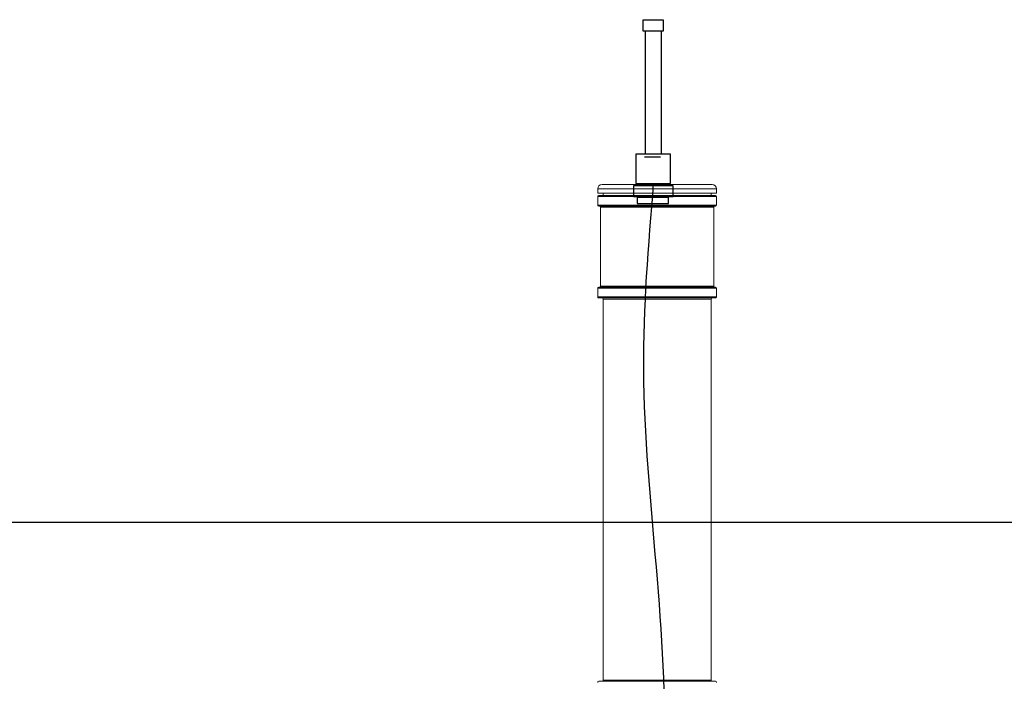
# Model space of a CAD drawing. Extents: x -234144 to 420450, y -584731 to 69431.
# Drawn here: x 110325 to 112148, y -285623 to -284398 of the extents above; entities that cross this region are included whole.
import ezdxf

# ---------------------------------------------------------------- set-up
doc = ezdxf.new("R2010")
doc.units = 0
doc.header["$LTSCALE"] = 100
doc.layers.get('0').update_dxf_attribs({"color": 250, "linetype": 'CONTINUOUS'})
doc.layers.add('v0n100', color=7, linetype='CONTINUOUS')

# ---------------------------------------------------------------- blocks, each defined once
blk = doc.blocks.new('A$C7010237C')
at = {"color": 7, "linetype": 'Continuous', "lineweight": 15}
for p, q in [((1032.8, 3263.6), (1032.8, 3271.6)), ((1032.8, 3263.6), (1252.8, 3263.6)), ((1244.8, 3279.6), (1040.8, 3279.6)), ((1042.8, 3259.6), (1042.8, 3263.6)), ((1242.8, 3263.6), (1242.8, 3259.6)), ((1252.8, 3271.6), (1252.8, 3263.6)), ((1032.8, 3241.6), (1032.8, 3257.6)), ((1142.8, 3259.6), (1034.8, 3259.6)), ((1250.8, 3259.6), (1142.8, 3259.6)), ((1252.8, 3257.6), (1252.8, 3241.6)), ((1034.8, 3239.6), (1142.8, 3239.6)), ((1037.8, 3091.6), (1037.8, 3237.6)), ((1142.8, 3239.6), (1250.8, 3239.6)), ((1247.8, 3237.6), (1247.8, 3091.6)), ((1032.8, 3071.6), (1032.8, 3087.6)), ((1250.8, 3089.6), (1034.8, 3089.6)), ((1252.8, 3087.6), (1252.8, 3071.6)), ((1034.8, 3069.6), (1250.8, 3069.6)), ((1042.8, 2361.6), (1042.8, 3067.6)), ((1242.8, 3067.6), (1242.8, 2361.6)), ((1250.8, 2359.6), (1034.8, 2359.6))]:
    blk.add_line(p, q, dxfattribs=at)
at = {"color": 8, "linetype": 'Continuous', "lineweight": 15}
for p, q in [((1032.8, 3271.6), (1252.8, 3271.6)), ((1032.8, 3257.6), (1142.8, 3257.6)), ((1142.8, 3257.6), (1252.8, 3257.6)), ((1142.8, 3241.6), (1032.8, 3241.6)), ((1037.8, 3237.6), (1142.8, 3237.6)), ((1252.8, 3241.6), (1142.8, 3241.6)), ((1142.8, 3237.6), (1247.8, 3237.6)), ((1032.8, 3087.6), (1252.8, 3087.6)), ((1247.8, 3091.6), (1037.8, 3091.6)), ((1252.8, 3071.6), (1032.8, 3071.6)), ((1042.8, 3067.6), (1242.8, 3067.6)), ((1242.8, 2361.6), (1042.8, 2361.6))]:
    blk.add_line(p, q, dxfattribs=at)
at = {"color": 7, "linetype": 'Continuous', "lineweight": 15}
for centre, radius, start, end in [((1040.8, 3271.6), 8, 90, 180), ((1244.8, 3271.6), 8, 0, 90), ((1034.8, 3257.6), 2, 90, 180), ((1250.8, 3257.6), 2, 0, 90), ((1034.8, 3241.6), 2, 180, 270), ((1035.8, 3237.6), 2, 0, 90), ((1249.8, 3237.6), 2, 90, 180), ((1250.8, 3241.6), 2, 270, 0), ((1034.8, 3087.6), 2, 90, 180), ((1035.8, 3091.6), 2, 270, 0), ((1249.8, 3091.6), 2, 180, 270), ((1250.8, 3087.6), 2, 0, 90), ((1034.8, 3071.6), 2, 180, 270), ((1040.8, 3067.6), 2, 0, 90), ((1244.8, 3067.6), 2, 90, 180), ((1250.8, 3071.6), 2, 270, 0), ((1034.8, 2357.6), 2, 90, 180), ((1040.8, 2361.6), 2, 270, 0), ((1244.8, 2361.6), 2, 180, 270), ((1250.8, 2357.6), 2, 0, 90)]:
    blk.add_arc(centre, radius, start, end, dxfattribs=at)

msp = doc.modelspace()

# ---------------------------------------------------------------- linework, layer by layer
msp.add_lwpolyline([(111479.8, -284397.7), (111516.7, -284397.7), (111516.7, -284419.1), (111479.8, -284419.1)], close=True)
at = {"lineweight": 30}
for points in [[(111483.4, -284419.1), (111483.4, -284646.9)], [(111513.4, -284646.9), (111513.4, -284419.1)], [(111482, -284651.7), (111512, -284651.7)]]:
    msp.add_lwpolyline(points, dxfattribs=at)
for points in [[(111466.3, -284701.1), (111530.4, -284701.1), (111530.4, -284646.9), (111466.3, -284646.9)], [(111461.5, -284725), (111535.2, -284725), (111535.2, -284705.7), (111461.5, -284705.7)], [(111468.7, -284738.2), (111526.8, -284738.2), (111526.8, -284727.2), (111468.7, -284727.2)]]:
    msp.add_lwpolyline(points, close=True, dxfattribs=at)
msp.add_spline([(111498.4, -284701.1), (111480.1, -285045.4), (111516.1, -285776.7), (111486.5, -286040)], degree=3, dxfattribs=at)
at = {"layer": 'v0n100'}
msp.add_lwpolyline([(110292.3, -285328.7), (128359.7, -285328.7)], dxfattribs=at)

# ---------------------------------------------------------------- block references
msp.add_blockref('A$C7010237C', (110362.6, -287982.8), dxfattribs=at)

doc.saveas('drawing.dxf')
